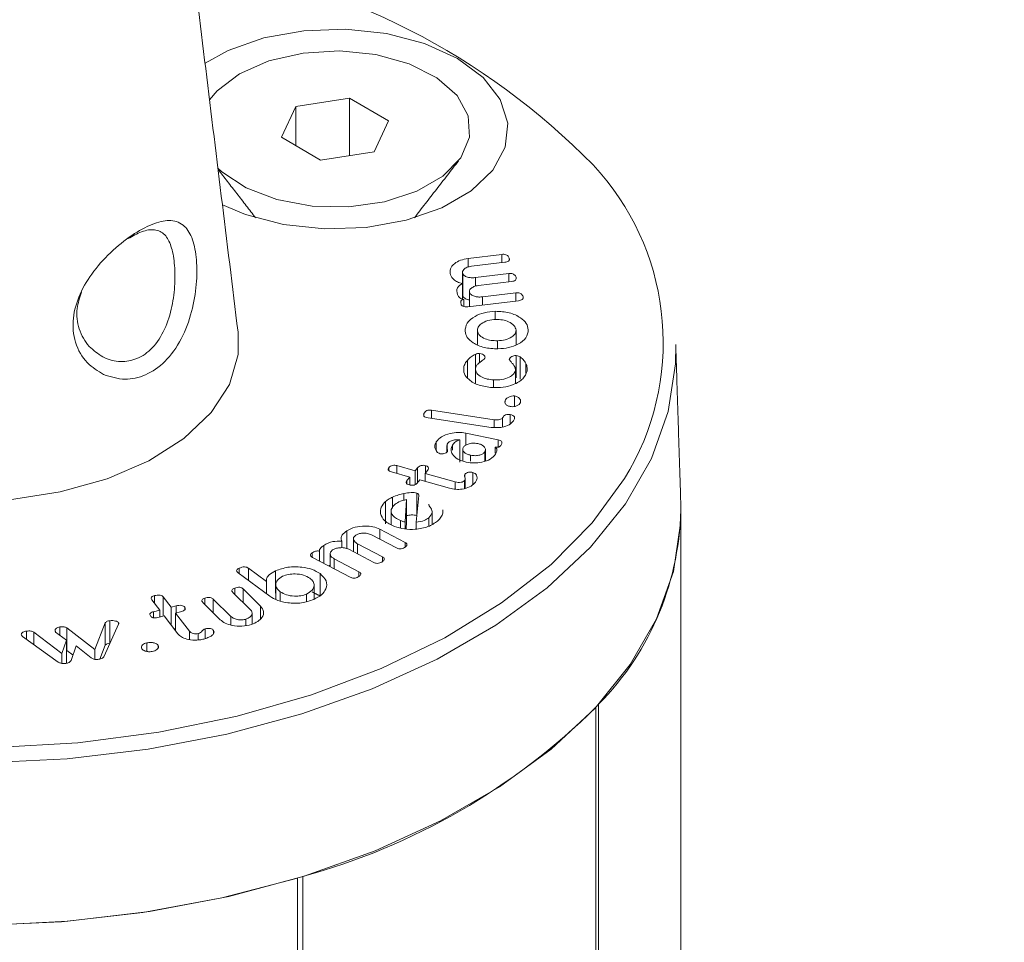
# Model space of a CAD drawing. Units: millimetres. Extents: x 2383 to 8323, y 1025 to 5225.
# Drawn here: x 4259 to 4277, y 2157 to 2174 of the extents above; entities that cross this region are included whole.
import ezdxf

# ---------------------------------------------------------------- set-up
doc = ezdxf.new("R2010")
doc.units = ezdxf.units.MM
doc.layers.get('0').update_dxf_attribs({"lineweight": 15})

msp = doc.modelspace()

# ---------------------------------------------------------------- linework, layer by layer
at = {"color": 7, "linetype": 'Continuous', "lineweight": 15}
for p, q in [((4265.03, 2172.807), (4264.054, 2172.656)), ((4265.745, 2172.394), (4265.03, 2172.807)), ((4265.03, 2171.761), (4265.03, 2172.807)), ((4264.054, 2172.656), (4263.793, 2172.093)), ((4264.054, 2171.942), (4264.054, 2172.656)), ((4265.483, 2171.831), (4265.745, 2172.394)), ((4263.793, 2172.093), (4264.507, 2171.68)), ((4264.507, 2171.68), (4265.483, 2171.831)), ((4267.192, 2169.889), (4267.806, 2169.963)), ((4267.806, 2169.814), (4267.806, 2169.963)), ((4267.192, 2169.732), (4267.192, 2169.889)), ((4267.858, 2169.82), (4267.252, 2169.747)), ((4267.939, 2169.871), (4267.939, 2169.896)), ((4267.093, 2169.204), (4267.093, 2169.612)), ((4267.327, 2169.541), (4267.933, 2169.613)), ((4267.933, 2169.464), (4267.933, 2169.613)), ((4267.087, 2169.151), (4267.087, 2169.435)), ((4267.327, 2169.385), (4267.327, 2169.541)), ((4267.984, 2169.47), (4267.379, 2169.398)), ((4268.065, 2169.521), (4268.065, 2169.546)), ((4267.219, 2169.014), (4267.219, 2169.262)), ((4267.453, 2169.191), (4268.059, 2169.264)), ((4268.059, 2169.114), (4268.059, 2169.264)), ((4267.112, 2169.015), (4267.112, 2169.143)), ((4268.11, 2169.12), (4267.188, 2169.01)), ((4267.453, 2169.042), (4267.453, 2169.191)), ((4268.191, 2169.163), (4268.191, 2169.197)), ((4267.687, 2168.778), (4267.687, 2168.927)), ((4267.36, 2168.322), (4267.36, 2168.568)), ((4268.064, 2168.317), (4268.064, 2168.585)), ((4267.725, 2168.249), (4267.725, 2168.392)), ((4267.324, 2167.892), (4267.324, 2168.143)), ((4267.401, 2167.994), (4267.401, 2168.162)), ((4267.178, 2167.722), (4267.178, 2168.035)), ((4268.067, 2167.716), (4268.067, 2168.125)), ((4268.137, 2167.69), (4268.137, 2168.098)), ((4268.244, 2167.801), (4268.244, 2167.976)), ((4267.324, 2167.621), (4267.324, 2167.891)), ((4268.053, 2167.618), (4268.053, 2167.85)), ((4267.656, 2167.547), (4267.656, 2167.679)), ((4267.864, 2167.272), (4267.864, 2167.297)), ((4268.038, 2167.196), (4268.038, 2167.387)), ((4266.388, 2167.023), (4266.388, 2167.066)), ((4266.525, 2167.126), (4267.668, 2166.954)), ((4266.525, 2166.98), (4266.525, 2167.126)), ((4267.611, 2166.816), (4266.463, 2166.989)), ((4267.668, 2166.813), (4267.668, 2166.954)), ((4267.819, 2166.825), (4267.819, 2166.989)), ((4267.957, 2166.878), (4267.957, 2167.047)), ((4267.153, 2166.71), (4267.741, 2166.588)), ((4267.153, 2166.493), (4267.153, 2166.71)), ((4266.613, 2166.399), (4266.613, 2166.551)), ((4267.044, 2166.181), (4267.044, 2166.589)), ((4267.741, 2166.457), (4267.741, 2166.588)), ((4266.906, 2166.403), (4266.906, 2166.49)), ((4267.495, 2166.202), (4267.495, 2166.368)), ((4267.686, 2166.345), (4267.686, 2166.456)), ((4267.237, 2166.198), (4267.237, 2166.31)), ((4265.749, 2166.03), (4265.749, 2166.082)), ((4266.131, 2165.911), (4265.799, 2166.004)), ((4265.897, 2166.12), (4266.229, 2166.027)), ((4265.897, 2165.976), (4265.897, 2166.12)), ((4266.229, 2166.027), (4266.272, 2166.078)), ((4266.229, 2165.774), (4266.229, 2166.027)), ((4266.272, 2165.816), (4266.272, 2166.078)), ((4266.451, 2166.028), (4266.408, 2165.977)), ((4266.416, 2165.986), (4266.416, 2166.118)), ((4267.277, 2165.775), (4267.277, 2165.994)), ((4266.077, 2165.846), (4266.131, 2165.911)), ((4266.077, 2165.793), (4266.077, 2165.846)), ((4266.131, 2165.771), (4266.131, 2165.911)), ((4266.31, 2165.86), (4266.256, 2165.796)), ((4266.854, 2165.707), (4266.31, 2165.86)), ((4266.408, 2165.977), (4266.958, 2165.822)), ((4266.408, 2165.833), (4266.408, 2165.977)), ((4266.958, 2165.69), (4266.958, 2165.822)), ((4267.129, 2165.706), (4267.129, 2165.846)), ((4267.132, 2165.91), (4267.132, 2165.961)), ((4265.689, 2165.058), (4265.689, 2165.467)), ((4265.814, 2165.352), (4265.814, 2165.546)), ((4266.022, 2165.488), (4266.022, 2165.612)), ((4266.044, 2165.094), (4266.071, 2165.503)), ((4266.071, 2165.095), (4266.071, 2165.503)), ((4266.297, 2165.575), (4266.246, 2165.09)), ((4266.259, 2165.215), (4266.259, 2165.618)), ((4265.958, 2164.986), (4265.958, 2165.122)), ((4266.044, 2164.968), (4266.044, 2165.094)), ((4266.062, 2164.967), (4266.071, 2165.095)), ((4266.475, 2165.018), (4266.475, 2165.172)), ((4264.986, 2164.608), (4264.986, 2164.934)), ((4265.585, 2164.962), (4266.043, 2164.722)), ((4265.585, 2164.779), (4265.585, 2164.962)), ((4266.246, 2164.967), (4266.246, 2165.09)), ((4264.89, 2164.624), (4264.89, 2164.746)), ((4265.886, 2164.621), (4265.433, 2164.859)), ((4264.489, 2164.38), (4264.489, 2164.558)), ((4264.564, 2164.341), (4264.564, 2164.666)), ((4265.474, 2164.359), (4265.021, 2164.597)), ((4265.179, 2164.698), (4265.632, 2164.46)), ((4265.179, 2164.514), (4265.179, 2164.698)), ((4266.043, 2164.639), (4266.043, 2164.722)), ((4264.352, 2164.453), (4264.352, 2164.531)), ((4265.046, 2164.088), (4264.358, 2164.449)), ((4264.751, 2164.426), (4265.205, 2164.188)), ((4264.751, 2164.242), (4264.751, 2164.426)), ((4265.632, 2164.378), (4265.632, 2164.46)), ((4263.026, 2164.153), (4263.026, 2164.254)), ((4263.192, 2164.253), (4263.521, 2164.011)), ((4263.192, 2164.031), (4263.192, 2164.253)), ((4263.686, 2163.796), (4263.686, 2164.205)), ((4263.583, 2163.743), (4263.005, 2164.169)), ((4264.499, 2163.747), (4264.499, 2164.155)), ((4265.205, 2164.106), (4265.205, 2164.188)), ((4262.943, 2163.78), (4262.943, 2163.892)), ((4263.099, 2163.877), (4263.415, 2163.565)), ((4263.099, 2163.627), (4263.099, 2163.877)), ((4263.521, 2163.788), (4263.521, 2164.011)), ((4261.577, 2163.491), (4261.434, 2163.677)), ((4261.485, 2163.61), (4261.485, 2163.754)), ((4261.642, 2163.73), (4261.785, 2163.544)), ((4261.642, 2163.38), (4261.642, 2163.73)), ((4262.397, 2163.596), (4262.397, 2163.708)), ((4262.553, 2163.692), (4262.873, 2163.376)), ((4262.553, 2163.441), (4262.553, 2163.692)), ((4263.23, 2163.497), (4262.91, 2163.812)), ((4263.771, 2163.656), (4263.771, 2163.826)), ((4264.252, 2163.649), (4264.252, 2163.782)), ((4261.462, 2163.461), (4261.577, 2163.491)), ((4261.577, 2163.363), (4261.577, 2163.491)), ((4261.785, 2163.544), (4261.876, 2163.567)), ((4261.785, 2163.22), (4261.785, 2163.544)), ((4261.876, 2163.44), (4261.876, 2163.567)), ((4262.033, 2163.496), (4262.033, 2163.544)), ((4262.68, 2163.316), (4262.364, 2163.628)), ((4263.415, 2163.334), (4263.415, 2163.565)), ((4261.462, 2163.352), (4261.462, 2163.461)), ((4261.659, 2163.384), (4261.544, 2163.355)), ((4261.907, 2163.06), (4261.659, 2163.384)), ((4261.958, 2163.461), (4261.866, 2163.437)), ((4261.866, 2163.437), (4262.117, 2163.11)), ((4261.866, 2163.114), (4261.866, 2163.437)), ((4262.873, 2163.219), (4262.873, 2163.376)), ((4263.148, 2163.211), (4263.148, 2163.327)), ((4259.759, 2163.032), (4259.759, 2163.185)), ((4259.886, 2163.166), (4260.396, 2162.776)), ((4259.886, 2162.757), (4259.886, 2163.166)), ((4260.396, 2162.776), (4260.583, 2163.258)), ((4260.827, 2163.235), (4260.567, 2162.65)), ((4260.583, 2162.85), (4260.583, 2163.258)), ((4260.668, 2162.89), (4260.668, 2163.298)), ((4260.83, 2163.242), (4260.83, 2163.259)), ((4261.839, 2163.149), (4261.866, 2163.156)), ((4262.407, 2162.973), (4262.407, 2163.15)), ((4262.556, 2163.06), (4262.556, 2163.122)), ((4259.73, 2162.546), (4259.082, 2163.012)), ((4259.152, 2162.962), (4259.152, 2163.109)), ((4259.287, 2163.092), (4259.796, 2162.701)), ((4259.287, 2162.865), (4259.287, 2163.092)), ((4259.881, 2162.946), (4259.681, 2163.088)), ((4259.796, 2162.701), (4259.881, 2162.946)), ((4259.881, 2162.538), (4259.881, 2162.946)), ((4262.117, 2162.956), (4262.117, 2163.11)), ((4262.277, 2162.949), (4262.277, 2163.064)), ((4260.057, 2162.841), (4259.964, 2162.571)), ((4260.33, 2162.62), (4260.057, 2162.841)), ((4260.396, 2162.595), (4260.396, 2162.776)), ((4260.487, 2162.601), (4260.583, 2162.85)), ((4261.344, 2162.74), (4261.344, 2162.894)), ((4261.551, 2162.806), (4261.551, 2162.849)), ((4259.796, 2162.52), (4259.796, 2162.701)), ((4259.886, 2162.757), (4259.999, 2162.671)), ((4259.876, 2162.524), (4259.881, 2162.538)), ((4269.519, 2161.725), (4269.519, 1766.959)), ((4269.568, 2161.778), (4269.568, 1767.003)), ((4264.18, 2158.643), (4264.18, 1764.259)), ((4264.088, 2158.615), (4264.088, 1764.232))]:
    msp.add_line(p, q, dxfattribs=at)
at = {"color": 7, "linetype": 'Continuous', "lineweight": 15, "flags": 128}
for points in [[(4262.72, 2170.863), (4263.139, 2170.687), (4263.832, 2170.507), (4264.579, 2170.428), (4265.337, 2170.455), (4266.062, 2170.585), (4266.712, 2170.812), (4267.248, 2171.122), (4267.641, 2171.497), (4267.867, 2171.916), (4267.913, 2172.353), (4267.776, 2172.784), (4267.465, 2173.184), (4266.996, 2173.529), (4266.399, 2173.8), (4265.706, 2173.98), (4264.959, 2174.059), (4264.201, 2174.032), (4263.476, 2173.902), (4262.826, 2173.675), (4262.403, 2173.444)], [(4263.028, 2173.248), (4263.563, 2173.482), (4264.186, 2173.624), (4264.853, 2173.664), (4265.513, 2173.598), (4266.119, 2173.432), (4266.624, 2173.177), (4266.992, 2172.854), (4267.194, 2172.485), (4267.217, 2172.098), (4267.059, 2171.722), (4266.73, 2171.385), (4266.256, 2171.111), (4265.672, 2170.922), (4265.021, 2170.83), (4264.351, 2170.843), (4263.712, 2170.96), (4263.151, 2171.173), (4262.711, 2171.464), (4262.637, 2171.533)], [(4262.485, 2172.773), (4262.623, 2172.94), (4263.028, 2173.248)], [(4254.48, 2166.304), (4255.213, 2165.955), (4256.048, 2165.692), (4256.953, 2165.525), (4257.897, 2165.46), (4258.845, 2165.499), (4259.763, 2165.641), (4260.618, 2165.88), (4261.379, 2166.209), (4262.019, 2166.615), (4262.513, 2167.084), (4262.846, 2167.598), (4263.003, 2168.139), (4263.003, 2168.549)], [(4270.971, 2168.325), (4270.967, 2167.969), (4270.836, 2167.102), (4270.531, 2166.25), (4270.057, 2165.424), (4269.421, 2164.636), (4268.63, 2163.896), (4267.695, 2163.214), (4266.63, 2162.598), (4265.448, 2162.059), (4264.165, 2161.602), (4262.8, 2161.235), (4261.37, 2160.961), (4259.894, 2160.785), (4258.393, 2160.709), (4256.887, 2160.735), (4255.396, 2160.861), (4253.94, 2161.086), (4252.54, 2161.407), (4251.214, 2161.82), (4249.98, 2162.319), (4248.854, 2162.897)], [(4248.995, 2163.138), (4250.126, 2162.558), (4251.367, 2162.06), (4252.701, 2161.65), (4254.11, 2161.334), (4255.574, 2161.117), (4257.072, 2161.001), (4258.583, 2160.988), (4260.086, 2161.078), (4261.561, 2161.271), (4262.985, 2161.562), (4264.34, 2161.949), (4265.606, 2162.426), (4266.765, 2162.986), (4267.802, 2163.621), (4268.701, 2164.322), (4269.45, 2165.08), (4270.039, 2165.883), (4270.138, 2166.05)], [(4264.088, 2158.615), (4262.711, 2158.254), (4261.271, 2157.988), (4259.787, 2157.819), (4258.28, 2157.751), (4256.769, 2157.784), (4255.275, 2157.918), (4253.818, 2158.15), (4252.417, 2158.478), (4251.091, 2158.898), (4249.858, 2159.403), (4248.735, 2159.987), (4247.736, 2160.642), (4246.875, 2161.36), (4246.164, 2162.13), (4245.612, 2162.943), (4245.226, 2163.787), (4245.012, 2164.651), (4244.968, 2165.423)], [(4271.064, 2165.423), (4271.06, 2165.064), (4270.928, 2164.191), (4270.621, 2163.333), (4270.144, 2162.502), (4269.503, 2161.708), (4268.706, 2160.962), (4267.765, 2160.275), (4266.692, 2159.655), (4265.501, 2159.112), (4264.21, 2158.652), (4262.834, 2158.282), (4261.394, 2158.006), (4259.907, 2157.829), (4258.396, 2157.753)]]:
    msp.add_lwpolyline(points, dxfattribs=at)
at = {"color": 7, "linetype": 'Continuous', "lineweight": 15}
for centre, radius, start, end in [((4260.283, 2162.583), 12.864, 44.4444, 81.5493), ((4266.023, 2168.363), 4.72, 330.6632, 43.14), ((4265.895, 2165.415), 5.168, 315.2762, 0.0833), ((4260.96, 2170.385), 12.176, 285.3336, 314.661)]:
    msp.add_arc(centre, radius, start, end, dxfattribs=at)
for points in [[(4797.767, 2528.892), (3732.321, 1913.823)], [(3732.321, 1883.686), (4810.816, 2506.288)], [(4263.003, 2168.549), (4260.573, 2188.349)], [(4266.213, 2170.627), (4267.016, 2171.664)], [(4262.64, 2171.511), (4263.324, 2170.627)], [(4267.089, 2169.636), (4267.089, 2169.228)], [(4267.092, 2169.228), (4267.093, 2169.204)], [(4267.215, 2169.286), (4267.215, 2169.013)], [(4271.064, 2165.423), (4270.971, 2168.325)], [(4268.054, 2167.619), (4268.054, 2167.869)], [(4266.802, 2166.483), (4266.802, 2166.361)], [(4267.093, 2166.42), (4267.093, 2166.206)], [(4267.507, 2166.207), (4267.507, 2166.409)], [(4267.14, 2165.709), (4267.14, 2165.878)], [(4265.792, 2165.298), (4265.792, 2165.048)], [(4266.535, 2165.053), (4266.535, 2165.281)], [(4271.066, 1768.767), (4271.066, 2165.283)], [(4265.105, 2164.788), (4265.105, 2164.553)], [(4264.68, 2164.513), (4264.68, 2164.28)], [(4264.652, 2164.295), (4264.68, 2164.307)], [(4263.692, 2163.951), (4263.692, 2163.685)], [(4264.388, 2163.688), (4264.388, 2163.947)], [(4264.351, 2163.823), (4264.499, 2163.747)], [(4263.259, 2163.236), (4263.259, 2163.437)]]:
    msp.add_open_spline(points, degree=1, dxfattribs=at)
for points, knots in [([(4260.557, 2167.777), (4260.452, 2167.841), (4260.229, 2167.976), (4260.02, 2168.344), (4259.976, 2168.79), (4260.108, 2169.246), (4260.371, 2169.673), (4260.727, 2170.055), (4261.119, 2170.357), (4261.488, 2170.545), (4261.801, 2170.603), (4262.034, 2170.507), (4262.186, 2170.254), (4262.258, 2169.878), (4262.255, 2169.414), (4262.17, 2168.907), (4261.985, 2168.409), (4261.693, 2167.998), (4261.331, 2167.749), (4260.932, 2167.658), (4260.685, 2167.736), (4260.557, 2167.777)], [0, 0, 0, 0, 0.049675, 0.104845, 0.157671, 0.207348, 0.257643, 0.311118, 0.366138, 0.419903, 0.472618, 0.529137, 0.579448, 0.629263, 0.6782, 0.729541, 0.78515, 0.841936, 0.895281, 0.945492, 1, 1, 1, 1]), ([(4260.544, 2168.097), (4260.552, 2168.094), (4260.652, 2168.044), (4260.762, 2168.017), (4260.965, 2168.01), (4261.175, 2168.047), (4261.463, 2168.25), (4261.682, 2168.59), (4261.81, 2169.005), (4261.861, 2169.427), (4261.852, 2169.815), (4261.791, 2170.13), (4261.674, 2170.346), (4261.497, 2170.429), (4261.267, 2170.398), (4261.086, 2170.296), (4261.001, 2170.249)], [0, 0, 0, 0, 0.00624, 0.086673, 0.08686, 0.165387, 0.248402, 0.3379, 0.427444, 0.511425, 0.591945, 0.673617, 0.755203, 0.845322, 0.927876, 1, 1, 1, 1]), ([(4267.806, 2169.963), (4267.818, 2169.964), (4267.843, 2169.966), (4267.881, 2169.959), (4267.921, 2169.937), (4267.932, 2169.913), (4267.939, 2169.896)], [0, 0, 0, 0, 0.186814, 0.373571, 0.560632, 1, 1, 1, 1]), ([(4266.872, 2169.588), (4266.865, 2169.625), (4266.851, 2169.699), (4266.932, 2169.793), (4267.048, 2169.863), (4267.144, 2169.88), (4267.192, 2169.889)], [0, 0, 0, 0, 0.2798954, 0.5594883, 0.7798691, 1, 1, 1, 1]), ([(4267.939, 2169.896), (4267.942, 2169.887), (4267.947, 2169.868), (4267.931, 2169.841), (4267.896, 2169.826), (4267.871, 2169.822), (4267.858, 2169.82)], [0, 0, 0, 0, 0.2809896, 0.5591223, 0.7793862, 1, 1, 1, 1]), ([(4267.087, 2169.435), (4267.056, 2169.443), (4266.994, 2169.458), (4266.911, 2169.511), (4266.887, 2169.559), (4266.872, 2169.588)], [0, 0, 0, 0, 0.2803676, 0.5605451, 1, 1, 1, 1]), ([(4267.252, 2169.747), (4267.224, 2169.742), (4267.168, 2169.732), (4267.114, 2169.694), (4267.086, 2169.652), (4267.091, 2169.626), (4267.093, 2169.612)], [0, 0, 0, 0, 0.279748, 0.55955, 0.779964, 1, 1, 1, 1]), ([(4267.093, 2169.612), (4267.104, 2169.598), (4267.126, 2169.568), (4267.193, 2169.544), (4267.263, 2169.535), (4267.306, 2169.539), (4267.327, 2169.541)], [0, 0, 0, 0, 0.278239, 0.558397, 0.779004, 1, 1, 1, 1]), ([(4267.933, 2169.613), (4267.945, 2169.614), (4267.97, 2169.616), (4268.007, 2169.609), (4268.047, 2169.587), (4268.058, 2169.563), (4268.065, 2169.546)], [0, 0, 0, 0, 0.187078, 0.373797, 0.560747, 1, 1, 1, 1]), ([(4266.999, 2169.235), (4266.989, 2169.277), (4266.971, 2169.351), (4267.051, 2169.41), (4267.087, 2169.435)], [0, 0, 0, 0, 0.560828, 1, 1, 1, 1]), ([(4267.379, 2169.398), (4267.35, 2169.392), (4267.294, 2169.381), (4267.24, 2169.344), (4267.212, 2169.302), (4267.217, 2169.276), (4267.219, 2169.262)], [0, 0, 0, 0, 0.279799, 0.55955, 0.779901, 1, 1, 1, 1]), ([(4268.065, 2169.546), (4268.068, 2169.537), (4268.073, 2169.518), (4268.057, 2169.491), (4268.022, 2169.476), (4267.997, 2169.472), (4267.984, 2169.47)], [0, 0, 0, 0, 0.280744, 0.55912, 0.779387, 1, 1, 1, 1]), ([(4260.153, 2169.276), (4260.12, 2169.176), (4260.044, 2168.947), (4260.094, 2168.593), (4260.268, 2168.278), (4260.456, 2168.155), (4260.544, 2168.097)], [0, 0, 0, 0, 0.205562, 0.472956, 0.751839, 1, 1, 1, 1]), ([(4267.112, 2169.143), (4267.094, 2169.147), (4267.058, 2169.156), (4267.019, 2169.19), (4267.007, 2169.218), (4266.999, 2169.235)], [0, 0, 0, 0, 0.278783, 0.559166, 1, 1, 1, 1]), ([(4267.219, 2169.262), (4267.23, 2169.248), (4267.252, 2169.218), (4267.319, 2169.194), (4267.389, 2169.185), (4267.432, 2169.189), (4267.453, 2169.191)], [0, 0, 0, 0, 0.27825, 0.558323, 0.779131, 1, 1, 1, 1]), ([(4268.059, 2169.264), (4268.071, 2169.265), (4268.096, 2169.267), (4268.133, 2169.26), (4268.173, 2169.237), (4268.184, 2169.213), (4268.191, 2169.197)], [0, 0, 0, 0, 0.1870549, 0.3739061, 0.5606777, 1, 1, 1, 1]), ([(4267.063, 2169.058), (4267.058, 2169.075), (4267.051, 2169.096), (4267.062, 2169.12), (4267.073, 2169.131), (4267.091, 2169.139), (4267.105, 2169.142), (4267.112, 2169.143)], [0, 0, 0, 0, 0.498817, 0.624424, 0.749375, 0.87452, 1, 1, 1, 1]), ([(4267.188, 2169.01), (4267.172, 2169.008), (4267.14, 2169.006), (4267.096, 2169.016), (4267.072, 2169.037), (4267.066, 2169.051), (4267.063, 2169.058)], [0, 0, 0, 0, 0.280616, 0.558666, 0.7789173, 1, 1, 1, 1]), ([(4267.093, 2169.204), (4267.104, 2169.19), (4267.126, 2169.161), (4267.178, 2169.139), (4267.21, 2169.135), (4267.215, 2169.135)], [0, 0, 0, 0, 0.456183, 0.915511, 1, 1, 1, 1]), ([(4268.191, 2169.197), (4268.194, 2169.187), (4268.199, 2169.168), (4268.183, 2169.141), (4268.148, 2169.126), (4268.122, 2169.122), (4268.11, 2169.12)], [0, 0, 0, 0, 0.280668, 0.559112, 0.778701, 1, 1, 1, 1]), ([(4267.137, 2168.563), (4267.142, 2168.614), (4267.152, 2168.715), (4267.299, 2168.832), (4267.483, 2168.91), (4267.619, 2168.922), (4267.687, 2168.927)], [0, 0, 0, 0, 0.279843, 0.559515, 0.779838, 1, 1, 1, 1]), ([(4267.687, 2168.927), (4267.774, 2168.923), (4267.95, 2168.913), (4268.144, 2168.82), (4268.264, 2168.709), (4268.28, 2168.63), (4268.288, 2168.59)], [0, 0, 0, 0, 0.279173, 0.559095, 0.779408, 1, 1, 1, 1]), ([(4267.697, 2168.78), (4267.646, 2168.775), (4267.543, 2168.765), (4267.433, 2168.707), (4267.366, 2168.639), (4267.362, 2168.592), (4267.36, 2168.568)], [0, 0, 0, 0, 0.27943, 0.559365, 0.779578, 1, 1, 1, 1]), ([(4268.064, 2168.585), (4268.056, 2168.615), (4268.039, 2168.674), (4267.938, 2168.738), (4267.82, 2168.776), (4267.738, 2168.779), (4267.697, 2168.78)], [0, 0, 0, 0, 0.279476, 0.559262, 0.779633, 1, 1, 1, 1]), ([(4267.735, 2168.244), (4267.65, 2168.248), (4267.479, 2168.256), (4267.286, 2168.342), (4267.162, 2168.448), (4267.145, 2168.525), (4267.137, 2168.563)], [0, 0, 0, 0, 0.279499, 0.55928, 0.779541, 1, 1, 1, 1]), ([(4267.36, 2168.568), (4267.37, 2168.54), (4267.39, 2168.484), (4267.492, 2168.426), (4267.608, 2168.394), (4267.686, 2168.393), (4267.725, 2168.392)], [0, 0, 0, 0, 0.278799, 0.558887, 0.779225, 1, 1, 1, 1]), ([(4267.725, 2168.392), (4267.774, 2168.396), (4267.873, 2168.403), (4267.984, 2168.455), (4268.055, 2168.517), (4268.061, 2168.562), (4268.064, 2168.585)], [0, 0, 0, 0, 0.280187, 0.559741, 0.780061, 1, 1, 1, 1]), ([(4268.288, 2168.59), (4268.281, 2168.541), (4268.268, 2168.442), (4268.118, 2168.331), (4267.935, 2168.259), (4267.802, 2168.249), (4267.735, 2168.244)], [0, 0, 0, 0, 0.279555, 0.559354, 0.779634, 1, 1, 1, 1]), ([(4267.178, 2168.035), (4267.2, 2168.058), (4267.238, 2168.099), (4267.298, 2168.129), (4267.324, 2168.143)], [0, 0, 0, 0, 0.560321, 1, 1, 1, 1]), ([(4267.324, 2168.143), (4267.337, 2168.148), (4267.361, 2168.158), (4267.389, 2168.161), (4267.401, 2168.162)], [0, 0, 0, 0, 0.562099, 1, 1, 1, 1]), ([(4267.401, 2168.162), (4267.419, 2168.158), (4267.454, 2168.151), (4267.487, 2168.126), (4267.501, 2168.099), (4267.5, 2168.082), (4267.499, 2168.074)], [0, 0, 0, 0, 0.277713, 0.558095, 0.778958, 1, 1, 1, 1]), ([(4267.111, 2167.904), (4267.118, 2167.929), (4267.13, 2167.975), (4267.164, 2168.016), (4267.178, 2168.035)], [0, 0, 0, 0, 0.559982, 1, 1, 1, 1]), ([(4267.499, 2168.074), (4267.477, 2168.054), (4267.439, 2168.021), (4267.377, 2167.978), (4267.338, 2167.937), (4267.329, 2167.906), (4267.324, 2167.891)], [0, 0, 0, 0, 0.339237, 0.559534, 0.779975, 1, 1, 1, 1]), ([(4267.942, 2168.05), (4267.945, 2168.06), (4267.951, 2168.081), (4267.984, 2168.105), (4268.023, 2168.121), (4268.052, 2168.123), (4268.067, 2168.125)], [0, 0, 0, 0, 0.2808402, 0.5602209, 0.7807885, 1, 1, 1, 1]), ([(4268.053, 2167.85), (4268.051, 2167.874), (4268.049, 2167.914), (4268.01, 2167.965), (4267.971, 2168.006), (4267.952, 2168.035), (4267.942, 2168.05)], [0, 0, 0, 0, 0.3391793, 0.5594926, 0.780151, 1, 1, 1, 1]), ([(4268.067, 2168.125), (4268.081, 2168.121), (4268.108, 2168.115), (4268.128, 2168.103), (4268.137, 2168.098)], [0, 0, 0, 0, 0.5577031, 1, 1, 1, 1]), ([(4268.137, 2168.098), (4268.164, 2168.077), (4268.211, 2168.04), (4268.234, 2167.995), (4268.244, 2167.976)], [0, 0, 0, 0, 0.559019, 1, 1, 1, 1]), ([(4268.244, 2167.976), (4268.254, 2167.951), (4268.272, 2167.906), (4268.267, 2167.86), (4268.265, 2167.84)], [0, 0, 0, 0, 0.559707, 1, 1, 1, 1]), ([(4267.633, 2167.539), (4267.549, 2167.55), (4267.381, 2167.571), (4267.208, 2167.672), (4267.11, 2167.787), (4267.111, 2167.865), (4267.111, 2167.904)], [0, 0, 0, 0, 0.279572, 0.559324, 0.779635, 1, 1, 1, 1]), ([(4267.324, 2167.891), (4267.327, 2167.861), (4267.334, 2167.801), (4267.425, 2167.733), (4267.536, 2167.691), (4267.616, 2167.683), (4267.656, 2167.679)], [0, 0, 0, 0, 0.278698, 0.558827, 0.779199, 1, 1, 1, 1]), ([(4268.265, 2167.84), (4268.247, 2167.791), (4268.211, 2167.694), (4268.035, 2167.594), (4267.835, 2167.538), (4267.7, 2167.539), (4267.633, 2167.539)], [0, 0, 0, 0, 0.2794948, 0.5592809, 0.7795903, 1, 1, 1, 1]), ([(4267.656, 2167.679), (4267.708, 2167.679), (4267.812, 2167.679), (4267.938, 2167.723), (4268.027, 2167.781), (4268.044, 2167.827), (4268.053, 2167.85)], [0, 0, 0, 0, 0.280072, 0.559727, 0.780074, 1, 1, 1, 1]), ([(4267.974, 2167.193), (4267.953, 2167.197), (4267.91, 2167.205), (4267.874, 2167.236), (4267.859, 2167.267), (4267.862, 2167.287), (4267.864, 2167.297)], [0, 0, 0, 0, 0.2790921, 0.5589378, 0.7793557, 1, 1, 1, 1]), ([(4267.864, 2167.297), (4267.87, 2167.311), (4267.882, 2167.338), (4267.927, 2167.367), (4267.98, 2167.387), (4268.019, 2167.387), (4268.038, 2167.387)], [0, 0, 0, 0, 0.280696, 0.560929, 0.781009, 1, 1, 1, 1]), ([(4268.144, 2167.267), (4268.137, 2167.254), (4268.124, 2167.23), (4268.079, 2167.205), (4268.026, 2167.19), (4267.991, 2167.192), (4267.974, 2167.193)], [0, 0, 0, 0, 0.2801098, 0.5599311, 0.7800114, 1, 1, 1, 1]), ([(4268.038, 2167.387), (4268.059, 2167.381), (4268.103, 2167.369), (4268.149, 2167.324), (4268.146, 2167.288), (4268.144, 2167.267)], [0, 0, 0, 0, 0.278735, 0.560511, 1, 1, 1, 1]), ([(4266.463, 2166.989), (4266.448, 2166.992), (4266.416, 2166.998), (4266.385, 2167.019), (4266.38, 2167.044), (4266.385, 2167.059), (4266.388, 2167.066)], [0, 0, 0, 0, 0.2808649, 0.5587146, 0.7792288, 1, 1, 1, 1]), ([(4266.388, 2167.066), (4266.393, 2167.076), (4266.404, 2167.096), (4266.436, 2167.121), (4266.482, 2167.131), (4266.511, 2167.128), (4266.525, 2167.126)], [0, 0, 0, 0, 0.280911, 0.560214, 0.779584, 1, 1, 1, 1]), ([(4268.03, 2166.956), (4268.011, 2166.929), (4267.974, 2166.874), (4267.854, 2166.827), (4267.729, 2166.805), (4267.65, 2166.813), (4267.611, 2166.816)], [0, 0, 0, 0, 0.279418, 0.559229, 0.779575, 1, 1, 1, 1]), ([(4267.668, 2166.954), (4267.685, 2166.952), (4267.718, 2166.949), (4267.764, 2166.956), (4267.801, 2166.969), (4267.813, 2166.983), (4267.819, 2166.989)], [0, 0, 0, 0, 0.280784, 0.560568, 0.781275, 1, 1, 1, 1]), ([(4267.819, 2166.989), (4267.825, 2166.999), (4267.835, 2167.019), (4267.868, 2167.043), (4267.915, 2167.052), (4267.943, 2167.048), (4267.957, 2167.047)], [0, 0, 0, 0, 0.281226, 0.560277, 0.779481, 1, 1, 1, 1]), ([(4267.957, 2167.047), (4267.975, 2167.043), (4268.01, 2167.036), (4268.046, 2167), (4268.036, 2166.973), (4268.03, 2166.956)], [0, 0, 0, 0, 0.28077, 0.559572, 1, 1, 1, 1]), ([(4266.613, 2166.551), (4266.64, 2166.584), (4266.695, 2166.651), (4266.848, 2166.706), (4267.008, 2166.73), (4267.105, 2166.717), (4267.153, 2166.71)], [0, 0, 0, 0, 0.279967, 0.55952, 0.779904, 1, 1, 1, 1]), ([(4266.626, 2166.367), (4266.605, 2166.401), (4266.566, 2166.462), (4266.598, 2166.524), (4266.613, 2166.551)], [0, 0, 0, 0, 0.557847, 1, 1, 1, 1]), ([(4267.044, 2166.589), (4267.016, 2166.59), (4266.961, 2166.593), (4266.889, 2166.573), (4266.836, 2166.545), (4266.818, 2166.522), (4266.809, 2166.51)], [0, 0, 0, 0, 0.277818, 0.55864, 0.779268, 1, 1, 1, 1]), ([(4266.906, 2166.49), (4266.922, 2166.513), (4266.949, 2166.556), (4267.015, 2166.579), (4267.044, 2166.589)], [0, 0, 0, 0, 0.562269, 1, 1, 1, 1]), ([(4267.369, 2166.522), (4267.338, 2166.526), (4267.278, 2166.533), (4267.195, 2166.516), (4267.133, 2166.487), (4267.113, 2166.462), (4267.102, 2166.449)], [0, 0, 0, 0, 0.279634, 0.559429, 0.779678, 1, 1, 1, 1]), ([(4267.741, 2166.588), (4267.752, 2166.586), (4267.774, 2166.58), (4267.799, 2166.565), (4267.815, 2166.536), (4267.804, 2166.513), (4267.796, 2166.497)], [0, 0, 0, 0, 0.187126, 0.374123, 0.56108, 1, 1, 1, 1]), ([(4266.682, 2166.337), (4266.669, 2166.341), (4266.645, 2166.348), (4266.632, 2166.361), (4266.626, 2166.367)], [0, 0, 0, 0, 0.558734, 1, 1, 1, 1]), ([(4266.816, 2166.374), (4266.809, 2166.366), (4266.795, 2166.35), (4266.756, 2166.337), (4266.717, 2166.331), (4266.693, 2166.335), (4266.682, 2166.337)], [0, 0, 0, 0, 0.279499, 0.559302, 0.779625, 1, 1, 1, 1]), ([(4266.809, 2166.51), (4266.81, 2166.485), (4266.813, 2166.439), (4266.815, 2166.394), (4266.816, 2166.374)], [0, 0, 0, 0, 0.559923, 1, 1, 1, 1]), ([(4267.159, 2166.182), (4267.103, 2166.198), (4266.993, 2166.23), (4266.903, 2166.318), (4266.87, 2166.408), (4266.894, 2166.463), (4266.906, 2166.49)], [0, 0, 0, 0, 0.279528, 0.559277, 0.779567, 1, 1, 1, 1]), ([(4267.102, 2166.449), (4267.098, 2166.433), (4267.088, 2166.4), (4267.123, 2166.356), (4267.175, 2166.325), (4267.217, 2166.315), (4267.237, 2166.31)], [0, 0, 0, 0, 0.2785899, 0.5586672, 0.7791783, 1, 1, 1, 1]), ([(4267.237, 2166.31), (4267.265, 2166.305), (4267.321, 2166.296), (4267.401, 2166.309), (4267.464, 2166.333), (4267.484, 2166.356), (4267.495, 2166.368)], [0, 0, 0, 0, 0.280313, 0.559683, 0.780323, 1, 1, 1, 1]), ([(4267.495, 2166.368), (4267.502, 2166.385), (4267.515, 2166.42), (4267.484, 2166.468), (4267.435, 2166.504), (4267.391, 2166.516), (4267.369, 2166.522)], [0, 0, 0, 0, 0.279466, 0.55929, 0.779598, 1, 1, 1, 1]), ([(4267.796, 2166.497), (4267.791, 2166.49), (4267.78, 2166.475), (4267.754, 2166.457), (4267.718, 2166.451), (4267.697, 2166.455), (4267.686, 2166.456)], [0, 0, 0, 0, 0.281349, 0.560848, 0.780003, 1, 1, 1, 1]), ([(4267.686, 2166.456), (4267.697, 2166.445), (4267.717, 2166.423), (4267.717, 2166.377), (4267.701, 2166.347), (4267.691, 2166.328)], [0, 0, 0, 0, 0.279281, 0.559332, 1, 1, 1, 1]), ([(4267.691, 2166.328), (4267.663, 2166.296), (4267.608, 2166.232), (4267.456, 2166.18), (4267.299, 2166.161), (4267.205, 2166.175), (4267.159, 2166.182)], [0, 0, 0, 0, 0.279495, 0.559343, 0.779599, 1, 1, 1, 1]), ([(4265.799, 2166.004), (4265.786, 2166.008), (4265.759, 2166.017), (4265.734, 2166.039), (4265.735, 2166.062), (4265.745, 2166.075), (4265.749, 2166.082)], [0, 0, 0, 0, 0.280818, 0.558872, 0.778938, 1, 1, 1, 1]), ([(4265.749, 2166.082), (4265.758, 2166.091), (4265.774, 2166.108), (4265.813, 2166.126), (4265.859, 2166.129), (4265.885, 2166.123), (4265.897, 2166.12)], [0, 0, 0, 0, 0.280815, 0.559887, 0.77929, 1, 1, 1, 1]), ([(4266.272, 2166.078), (4266.28, 2166.087), (4266.296, 2166.104), (4266.334, 2166.123), (4266.379, 2166.127), (4266.404, 2166.121), (4266.416, 2166.118)], [0, 0, 0, 0, 0.2810027, 0.5602731, 0.7795301, 1, 1, 1, 1]), ([(4266.416, 2166.118), (4266.426, 2166.115), (4266.446, 2166.109), (4266.467, 2166.092), (4266.477, 2166.063), (4266.462, 2166.043), (4266.451, 2166.028)], [0, 0, 0, 0, 0.187275, 0.374489, 0.560987, 1, 1, 1, 1]), ([(4267.132, 2165.961), (4267.14, 2165.969), (4267.156, 2165.986), (4267.197, 2166.002), (4267.241, 2166.002), (4267.265, 2165.997), (4267.277, 2165.994)], [0, 0, 0, 0, 0.280956, 0.559315, 0.779532, 1, 1, 1, 1]), ([(4267.277, 2165.994), (4267.293, 2165.988), (4267.323, 2165.977), (4267.353, 2165.943), (4267.355, 2165.916), (4267.357, 2165.9)], [0, 0, 0, 0, 0.279598, 0.559686, 1, 1, 1, 1]), ([(4266.122, 2165.769), (4266.109, 2165.774), (4266.083, 2165.782), (4266.06, 2165.804), (4266.063, 2165.827), (4266.072, 2165.84), (4266.077, 2165.846)], [0, 0, 0, 0, 0.280564, 0.558288, 0.778784, 1, 1, 1, 1]), ([(4266.958, 2165.822), (4266.975, 2165.818), (4267.009, 2165.81), (4267.061, 2165.814), (4267.104, 2165.826), (4267.121, 2165.84), (4267.129, 2165.846)], [0, 0, 0, 0, 0.280701, 0.560107, 0.780374, 1, 1, 1, 1]), ([(4267.129, 2165.846), (4267.134, 2165.857), (4267.145, 2165.878), (4267.133, 2165.908), (4267.122, 2165.936), (4267.129, 2165.953), (4267.132, 2165.961)], [0, 0, 0, 0, 0.2791, 0.5599975, 0.7807667, 1, 1, 1, 1]), ([(4267.357, 2165.9), (4267.353, 2165.88), (4267.347, 2165.845), (4267.322, 2165.814), (4267.31, 2165.799)], [0, 0, 0, 0, 0.559502, 1, 1, 1, 1]), ([(4266.022, 2165.612), (4266.066, 2165.62), (4266.127, 2165.63), (4266.21, 2165.631), (4266.243, 2165.622), (4266.259, 2165.618)], [0, 0, 0, 0, 0.560399, 0.780691, 1, 1, 1, 1]), ([(4266.256, 2165.796), (4266.248, 2165.788), (4266.234, 2165.773), (4266.195, 2165.76), (4266.155, 2165.761), (4266.133, 2165.767), (4266.122, 2165.769)], [0, 0, 0, 0, 0.280659, 0.558509, 0.779213, 1, 1, 1, 1]), ([(4267.31, 2165.799), (4267.283, 2165.775), (4267.229, 2165.725), (4267.096, 2165.691), (4266.966, 2165.683), (4266.891, 2165.699), (4266.854, 2165.707)], [0, 0, 0, 0, 0.279514, 0.559445, 0.779724, 1, 1, 1, 1]), ([(4265.852, 2165.013), (4265.787, 2165.044), (4265.658, 2165.106), (4265.589, 2165.24), (4265.595, 2165.366), (4265.658, 2165.433), (4265.689, 2165.467)], [0, 0, 0, 0, 0.2794437, 0.5592492, 0.7795658, 1, 1, 1, 1]), ([(4265.689, 2165.467), (4265.709, 2165.483), (4265.746, 2165.512), (4265.793, 2165.535), (4265.814, 2165.546)], [0, 0, 0, 0, 0.559872, 1, 1, 1, 1]), ([(4265.814, 2165.546), (4265.851, 2165.561), (4265.915, 2165.588), (4265.99, 2165.605), (4266.022, 2165.612)], [0, 0, 0, 0, 0.559907, 1, 1, 1, 1]), ([(4266.071, 2165.503), (4266.02, 2165.491), (4265.928, 2165.468), (4265.87, 2165.422), (4265.845, 2165.402)], [0, 0, 0, 0, 0.558718, 1, 1, 1, 1]), ([(4266.259, 2165.618), (4266.266, 2165.615), (4266.279, 2165.61), (4266.295, 2165.595), (4266.296, 2165.583), (4266.297, 2165.575)], [0, 0, 0, 0, 0.280621, 0.561391, 1, 1, 1, 1]), ([(4265.845, 2165.402), (4265.823, 2165.374), (4265.779, 2165.32), (4265.8, 2165.235), (4265.861, 2165.165), (4265.926, 2165.137), (4265.958, 2165.122)], [0, 0, 0, 0, 0.27917, 0.559153, 0.779367, 1, 1, 1, 1]), ([(4266.475, 2165.172), (4266.503, 2165.203), (4266.552, 2165.259), (4266.527, 2165.319), (4266.516, 2165.345)], [0, 0, 0, 0, 0.559181, 1, 1, 1, 1]), ([(4266.516, 2165.345), (4266.5, 2165.363), (4266.48, 2165.386), (4266.477, 2165.412), (4266.476, 2165.418)], [0, 0, 0, 0, 0.762961, 1, 1, 1, 1]), ([(4266.731, 2165.313), (4266.732, 2165.294), (4266.737, 2165.223), (4266.679, 2165.159), (4266.637, 2165.111)], [0, 0, 0, 0, 0.263496, 1, 1, 1, 1]), ([(4266.637, 2165.111), (4266.583, 2165.074), (4266.476, 2164.999), (4266.246, 2164.957), (4266.027, 2164.959), (4265.911, 2164.995), (4265.852, 2165.013)], [0, 0, 0, 0, 0.279623, 0.55945, 0.779617, 1, 1, 1, 1]), ([(4265.958, 2165.122), (4265.974, 2165.117), (4266.001, 2165.106), (4266.031, 2165.098), (4266.044, 2165.094)], [0, 0, 0, 0, 0.5600713, 1, 1, 1, 1]), ([(4266.071, 2165.21), (4266.098, 2165.215), (4266.144, 2165.223), (4266.21, 2165.223), (4266.243, 2165.214), (4266.259, 2165.21)], [0, 0, 0, 0, 0.4485715, 0.7249017, 1, 1, 1, 1]), ([(4266.246, 2165.09), (4266.298, 2165.097), (4266.391, 2165.11), (4266.45, 2165.153), (4266.475, 2165.172)], [0, 0, 0, 0, 0.559144, 1, 1, 1, 1]), ([(4264.89, 2164.746), (4264.885, 2164.765), (4264.874, 2164.803), (4264.901, 2164.871), (4264.954, 2164.91), (4264.986, 2164.934)], [0, 0, 0, 0, 0.28025, 0.560378, 1, 1, 1, 1]), ([(4264.986, 2164.934), (4265.033, 2164.958), (4265.126, 2165.007), (4265.303, 2165.025), (4265.465, 2165.013), (4265.545, 2164.979), (4265.585, 2164.962)], [0, 0, 0, 0, 0.279881, 0.559549, 0.779853, 1, 1, 1, 1]), ([(4264.564, 2164.666), (4264.616, 2164.695), (4264.708, 2164.746), (4264.835, 2164.746), (4264.89, 2164.746)], [0, 0, 0, 0, 0.560747, 1, 1, 1, 1]), ([(4265.145, 2164.853), (4265.13, 2164.839), (4265.1, 2164.811), (4265.104, 2164.764), (4265.133, 2164.725), (4265.164, 2164.707), (4265.179, 2164.698)], [0, 0, 0, 0, 0.2785069, 0.5585594, 0.7791283, 1, 1, 1, 1]), ([(4265.433, 2164.859), (4265.408, 2164.869), (4265.359, 2164.889), (4265.273, 2164.892), (4265.198, 2164.881), (4265.163, 2164.862), (4265.145, 2164.853)], [0, 0, 0, 0, 0.2794978, 0.5594657, 0.7795712, 1, 1, 1, 1]), ([(4264.352, 2164.531), (4264.371, 2164.543), (4264.399, 2164.56), (4264.446, 2164.569), (4264.473, 2164.566), (4264.484, 2164.561), (4264.489, 2164.558)], [0, 0, 0, 0, 0.500386, 0.749043, 0.874778, 1, 1, 1, 1]), ([(4264.489, 2164.558), (4264.487, 2164.569), (4264.484, 2164.592), (4264.513, 2164.63), (4264.545, 2164.652), (4264.564, 2164.666)], [0, 0, 0, 0, 0.2794, 0.559481, 1, 1, 1, 1]), ([(4264.725, 2164.586), (4264.71, 2164.572), (4264.678, 2164.544), (4264.678, 2164.496), (4264.704, 2164.454), (4264.735, 2164.435), (4264.751, 2164.426)], [0, 0, 0, 0, 0.27881, 0.558891, 0.779388, 1, 1, 1, 1]), ([(4265.021, 2164.597), (4264.995, 2164.607), (4264.944, 2164.628), (4264.856, 2164.628), (4264.779, 2164.615), (4264.743, 2164.596), (4264.725, 2164.586)], [0, 0, 0, 0, 0.279529, 0.559195, 0.779648, 1, 1, 1, 1]), ([(4266.031, 2164.627), (4266.02, 2164.621), (4265.998, 2164.608), (4265.954, 2164.601), (4265.914, 2164.608), (4265.895, 2164.617), (4265.886, 2164.621)], [0, 0, 0, 0, 0.280685, 0.559177, 0.779208, 1, 1, 1, 1]), ([(4266.043, 2164.722), (4266.052, 2164.717), (4266.068, 2164.708), (4266.08, 2164.688), (4266.074, 2164.658), (4266.049, 2164.64), (4266.031, 2164.627)], [0, 0, 0, 0, 0.187086, 0.373956, 0.560699, 1, 1, 1, 1]), ([(4264.358, 2164.449), (4264.347, 2164.455), (4264.326, 2164.468), (4264.316, 2164.493), (4264.329, 2164.515), (4264.345, 2164.526), (4264.352, 2164.531)], [0, 0, 0, 0, 0.280432, 0.558589, 0.778757, 1, 1, 1, 1]), ([(4265.632, 2164.46), (4265.64, 2164.455), (4265.657, 2164.446), (4265.669, 2164.426), (4265.662, 2164.396), (4265.637, 2164.378), (4265.619, 2164.365)], [0, 0, 0, 0, 0.1873653, 0.3739461, 0.5607449, 1, 1, 1, 1]), ([(4263.005, 2164.169), (4262.996, 2164.177), (4262.978, 2164.192), (4262.976, 2164.219), (4262.998, 2164.24), (4263.017, 2164.249), (4263.026, 2164.254)], [0, 0, 0, 0, 0.2805783, 0.558458, 0.7789547, 1, 1, 1, 1]), ([(4263.026, 2164.254), (4263.041, 2164.26), (4263.069, 2164.272), (4263.118, 2164.279), (4263.164, 2164.271), (4263.182, 2164.259), (4263.192, 2164.253)], [0, 0, 0, 0, 0.280838, 0.560249, 0.779306, 1, 1, 1, 1]), ([(4263.521, 2164.011), (4263.52, 2164.032), (4263.519, 2164.074), (4263.573, 2164.146), (4263.643, 2164.182), (4263.686, 2164.205)], [0, 0, 0, 0, 0.280102, 0.560231, 1, 1, 1, 1]), ([(4263.686, 2164.205), (4263.759, 2164.231), (4263.905, 2164.283), (4264.149, 2164.28), (4264.36, 2164.239), (4264.453, 2164.183), (4264.499, 2164.155)], [0, 0, 0, 0, 0.2797227, 0.5593385, 0.779724, 1, 1, 1, 1]), ([(4265.619, 2164.365), (4265.608, 2164.359), (4265.586, 2164.346), (4265.542, 2164.339), (4265.502, 2164.346), (4265.483, 2164.355), (4265.474, 2164.359)], [0, 0, 0, 0, 0.280585, 0.558978, 0.778932, 1, 1, 1, 1]), ([(4263.813, 2164.106), (4263.778, 2164.084), (4263.709, 2164.041), (4263.684, 2163.958), (4263.705, 2163.883), (4263.749, 2163.845), (4263.771, 2163.826)], [0, 0, 0, 0, 0.279, 0.558975, 0.779296, 1, 1, 1, 1]), ([(4264.312, 2164.071), (4264.275, 2164.092), (4264.2, 2164.135), (4264.053, 2164.152), (4263.917, 2164.144), (4263.848, 2164.119), (4263.813, 2164.106)], [0, 0, 0, 0, 0.279486, 0.5593, 0.779673, 1, 1, 1, 1]), ([(4264.252, 2163.782), (4264.289, 2163.804), (4264.364, 2163.847), (4264.394, 2163.932), (4264.38, 2164.011), (4264.335, 2164.051), (4264.312, 2164.071)], [0, 0, 0, 0, 0.279554, 0.559336, 0.77962, 1, 1, 1, 1]), ([(4264.499, 2164.155), (4264.543, 2164.112), (4264.63, 2164.026), (4264.616, 2163.884), (4264.533, 2163.765), (4264.433, 2163.712), (4264.383, 2163.685)], [0, 0, 0, 0, 0.2793037, 0.5592039, 0.7794317, 1, 1, 1, 1]), ([(4265.192, 2164.094), (4265.181, 2164.088), (4265.158, 2164.075), (4265.114, 2164.067), (4265.074, 2164.075), (4265.055, 2164.084), (4265.046, 2164.088)], [0, 0, 0, 0, 0.28069, 0.559459, 0.779356, 1, 1, 1, 1]), ([(4265.205, 2164.188), (4265.213, 2164.184), (4265.229, 2164.174), (4265.241, 2164.154), (4265.235, 2164.124), (4265.21, 2164.106), (4265.192, 2164.094)], [0, 0, 0, 0, 0.1873203, 0.3741137, 0.5607192, 1, 1, 1, 1]), ([(4262.91, 2163.812), (4262.903, 2163.82), (4262.889, 2163.836), (4262.89, 2163.861), (4262.913, 2163.88), (4262.933, 2163.888), (4262.943, 2163.892)], [0, 0, 0, 0, 0.280702, 0.559106, 0.779117, 1, 1, 1, 1]), ([(4262.943, 2163.892), (4262.958, 2163.896), (4262.987, 2163.905), (4263.036, 2163.908), (4263.076, 2163.896), (4263.091, 2163.883), (4263.099, 2163.877)], [0, 0, 0, 0, 0.28112, 0.559538, 0.779102, 1, 1, 1, 1]), ([(4261.434, 2163.677), (4261.429, 2163.685), (4261.418, 2163.701), (4261.425, 2163.727), (4261.453, 2163.744), (4261.474, 2163.751), (4261.485, 2163.754)], [0, 0, 0, 0, 0.2807608, 0.5586899, 0.7786867, 1, 1, 1, 1]), ([(4261.485, 2163.754), (4261.501, 2163.757), (4261.533, 2163.765), (4261.583, 2163.765), (4261.623, 2163.751), (4261.635, 2163.737), (4261.642, 2163.73)], [0, 0, 0, 0, 0.280907, 0.560166, 0.779816, 1, 1, 1, 1]), ([(4262.364, 2163.628), (4262.357, 2163.636), (4262.343, 2163.652), (4262.344, 2163.677), (4262.367, 2163.696), (4262.387, 2163.704), (4262.397, 2163.708)], [0, 0, 0, 0, 0.280574, 0.559024, 0.779154, 1, 1, 1, 1]), ([(4262.397, 2163.708), (4262.412, 2163.712), (4262.442, 2163.721), (4262.491, 2163.724), (4262.531, 2163.711), (4262.546, 2163.698), (4262.553, 2163.692)], [0, 0, 0, 0, 0.281118, 0.559715, 0.779017, 1, 1, 1, 1]), ([(4264.383, 2163.685), (4264.311, 2163.66), (4264.166, 2163.609), (4263.924, 2163.615), (4263.719, 2163.659), (4263.628, 2163.715), (4263.583, 2163.743)], [0, 0, 0, 0, 0.2795, 0.559272, 0.779557, 1, 1, 1, 1]), ([(4263.771, 2163.826), (4263.807, 2163.805), (4263.877, 2163.762), (4264.018, 2163.742), (4264.15, 2163.746), (4264.218, 2163.77), (4264.252, 2163.782)], [0, 0, 0, 0, 0.28002, 0.559631, 0.779939, 1, 1, 1, 1]), ([(4261.876, 2163.567), (4261.892, 2163.571), (4261.924, 2163.578), (4261.974, 2163.579), (4262.014, 2163.565), (4262.026, 2163.551), (4262.033, 2163.544)], [0, 0, 0, 0, 0.280878, 0.560054, 0.779587, 1, 1, 1, 1]), ([(4262.033, 2163.544), (4262.037, 2163.537), (4262.045, 2163.525), (4262.043, 2163.504), (4262.018, 2163.478), (4261.983, 2163.468), (4261.958, 2163.461)], [0, 0, 0, 0, 0.187412, 0.374241, 0.560988, 1, 1, 1, 1]), ([(4263.148, 2163.327), (4263.174, 2163.338), (4263.226, 2163.36), (4263.258, 2163.409), (4263.262, 2163.457), (4263.241, 2163.484), (4263.23, 2163.497)], [0, 0, 0, 0, 0.27974, 0.55964, 0.779813, 1, 1, 1, 1]), ([(4263.415, 2163.565), (4263.439, 2163.531), (4263.487, 2163.463), (4263.451, 2163.361), (4263.369, 2163.279), (4263.288, 2163.246), (4263.247, 2163.23)], [0, 0, 0, 0, 0.2791137, 0.5590931, 0.779367, 1, 1, 1, 1]), ([(4260.668, 2163.298), (4260.686, 2163.299), (4260.722, 2163.302), (4260.77, 2163.294), (4260.811, 2163.281), (4260.823, 2163.266), (4260.83, 2163.259)], [0, 0, 0, 0, 0.280752, 0.561268, 0.781656, 1, 1, 1, 1]), ([(4261.41, 2163.384), (4261.405, 2163.393), (4261.394, 2163.409), (4261.402, 2163.435), (4261.43, 2163.452), (4261.452, 2163.458), (4261.462, 2163.461)], [0, 0, 0, 0, 0.280827, 0.559138, 0.77899, 1, 1, 1, 1]), ([(4261.544, 2163.355), (4261.529, 2163.351), (4261.501, 2163.345), (4261.456, 2163.35), (4261.426, 2163.366), (4261.416, 2163.378), (4261.41, 2163.384)], [0, 0, 0, 0, 0.2805999, 0.5586319, 0.7788119, 1, 1, 1, 1]), ([(4263.247, 2163.23), (4263.19, 2163.216), (4263.078, 2163.187), (4262.904, 2163.205), (4262.764, 2163.248), (4262.708, 2163.294), (4262.68, 2163.316)], [0, 0, 0, 0, 0.279525, 0.559287, 0.779602, 1, 1, 1, 1]), ([(4262.873, 2163.376), (4262.891, 2163.362), (4262.925, 2163.333), (4263.005, 2163.314), (4263.083, 2163.31), (4263.127, 2163.321), (4263.148, 2163.327)], [0, 0, 0, 0, 0.280227, 0.559549, 0.780103, 1, 1, 1, 1]), ([(4259.673, 2163.113), (4259.672, 2163.122), (4259.67, 2163.14), (4259.694, 2163.163), (4259.724, 2163.178), (4259.748, 2163.183), (4259.759, 2163.185)], [0, 0, 0, 0, 0.279051, 0.559045, 0.779807, 1, 1, 1, 1]), ([(4259.759, 2163.185), (4259.785, 2163.187), (4259.822, 2163.19), (4259.865, 2163.178), (4259.879, 2163.17), (4259.886, 2163.166)], [0, 0, 0, 0, 0.558148, 0.779198, 1, 1, 1, 1]), ([(4260.583, 2163.258), (4260.594, 2163.269), (4260.615, 2163.288), (4260.652, 2163.295), (4260.668, 2163.298)], [0, 0, 0, 0, 0.558934, 1, 1, 1, 1]), ([(4260.83, 2163.259), (4260.831, 2163.254), (4260.832, 2163.246), (4260.829, 2163.238), (4260.827, 2163.235)], [0, 0, 0, 0, 0.557756, 1, 1, 1, 1]), ([(4262.277, 2163.064), (4262.292, 2163.07), (4262.324, 2163.082), (4262.348, 2163.11), (4262.371, 2163.135), (4262.395, 2163.145), (4262.407, 2163.15)], [0, 0, 0, 0, 0.279315, 0.560123, 0.780655, 1, 1, 1, 1]), ([(4262.407, 2163.15), (4262.423, 2163.154), (4262.454, 2163.161), (4262.503, 2163.158), (4262.538, 2163.142), (4262.55, 2163.128), (4262.556, 2163.122)], [0, 0, 0, 0, 0.280825, 0.559341, 0.779486, 1, 1, 1, 1]), ([(4262.556, 2163.122), (4262.561, 2163.111), (4262.572, 2163.091), (4262.557, 2163.054), (4262.529, 2163.032), (4262.512, 2163.019)], [0, 0, 0, 0, 0.279924, 0.559659, 1, 1, 1, 1]), ([(4259.059, 2163.038), (4259.058, 2163.048), (4259.056, 2163.066), (4259.083, 2163.088), (4259.116, 2163.103), (4259.14, 2163.107), (4259.152, 2163.109)], [0, 0, 0, 0, 0.278485, 0.558122, 0.779301, 1, 1, 1, 1]), ([(4259.082, 2163.012), (4259.076, 2163.017), (4259.065, 2163.024), (4259.061, 2163.034), (4259.059, 2163.038)], [0, 0, 0, 0, 0.559117, 1, 1, 1, 1]), ([(4259.152, 2163.109), (4259.179, 2163.111), (4259.228, 2163.115), (4259.269, 2163.099), (4259.287, 2163.092)], [0, 0, 0, 0, 0.560338, 1, 1, 1, 1]), ([(4259.681, 2163.088), (4259.68, 2163.093), (4259.678, 2163.101), (4259.675, 2163.109), (4259.673, 2163.113)], [0, 0, 0, 0, 0.560581, 1, 1, 1, 1]), ([(4262.363, 2162.959), (4262.314, 2162.95), (4262.216, 2162.933), (4262.075, 2162.956), (4261.966, 2163), (4261.927, 2163.04), (4261.907, 2163.06)], [0, 0, 0, 0, 0.279438, 0.559375, 0.779559, 1, 1, 1, 1]), ([(4262.117, 2163.11), (4262.126, 2163.1), (4262.143, 2163.082), (4262.188, 2163.065), (4262.234, 2163.058), (4262.262, 2163.062), (4262.277, 2163.064)], [0, 0, 0, 0, 0.280506, 0.56003, 0.780519, 1, 1, 1, 1]), ([(4262.512, 2163.019), (4262.487, 2163.005), (4262.443, 2162.981), (4262.388, 2162.966), (4262.363, 2162.959)], [0, 0, 0, 0, 0.5595725, 1, 1, 1, 1]), ([(4260.583, 2162.85), (4260.594, 2162.861), (4260.615, 2162.88), (4260.652, 2162.887), (4260.668, 2162.89)], [0, 0, 0, 0, 0.558934, 1, 1, 1, 1]), ([(4261.254, 2162.789), (4261.25, 2162.801), (4261.24, 2162.825), (4261.262, 2162.858), (4261.298, 2162.883), (4261.329, 2162.89), (4261.344, 2162.894)], [0, 0, 0, 0, 0.279439, 0.55926, 0.77954, 1, 1, 1, 1]), ([(4261.438, 2162.737), (4261.417, 2162.735), (4261.375, 2162.73), (4261.318, 2162.742), (4261.275, 2162.763), (4261.261, 2162.78), (4261.254, 2162.789)], [0, 0, 0, 0, 0.2793474, 0.5592568, 0.7795968, 1, 1, 1, 1]), ([(4261.344, 2162.894), (4261.366, 2162.898), (4261.411, 2162.905), (4261.474, 2162.895), (4261.525, 2162.877), (4261.542, 2162.858), (4261.551, 2162.849)], [0, 0, 0, 0, 0.2804575, 0.5600498, 0.7806339, 1, 1, 1, 1]), ([(4261.551, 2162.849), (4261.554, 2162.835), (4261.56, 2162.809), (4261.531, 2162.774), (4261.488, 2162.75), (4261.455, 2162.742), (4261.438, 2162.737)], [0, 0, 0, 0, 0.278389, 0.55875, 0.779324, 1, 1, 1, 1]), ([(4260.452, 2162.593), (4260.439, 2162.592), (4260.414, 2162.59), (4260.369, 2162.599), (4260.345, 2162.612), (4260.33, 2162.62)], [0, 0, 0, 0, 0.28025, 0.560915, 1, 1, 1, 1]), ([(4260.567, 2162.65), (4260.561, 2162.642), (4260.55, 2162.626), (4260.512, 2162.603), (4260.475, 2162.597), (4260.452, 2162.593)], [0, 0, 0, 0, 0.280312, 0.561177, 1, 1, 1, 1]), ([(4259.85, 2162.518), (4259.837, 2162.517), (4259.812, 2162.515), (4259.767, 2162.524), (4259.744, 2162.538), (4259.73, 2162.546)], [0, 0, 0, 0, 0.280058, 0.560959, 1, 1, 1, 1]), ([(4259.964, 2162.571), (4259.958, 2162.564), (4259.947, 2162.548), (4259.908, 2162.528), (4259.872, 2162.522), (4259.85, 2162.518)], [0, 0, 0, 0, 0.280086, 0.560869, 1, 1, 1, 1])]:
    msp.add_open_spline(points, degree=3, knots=knots, dxfattribs=at)

doc.saveas('drawing.dxf')
